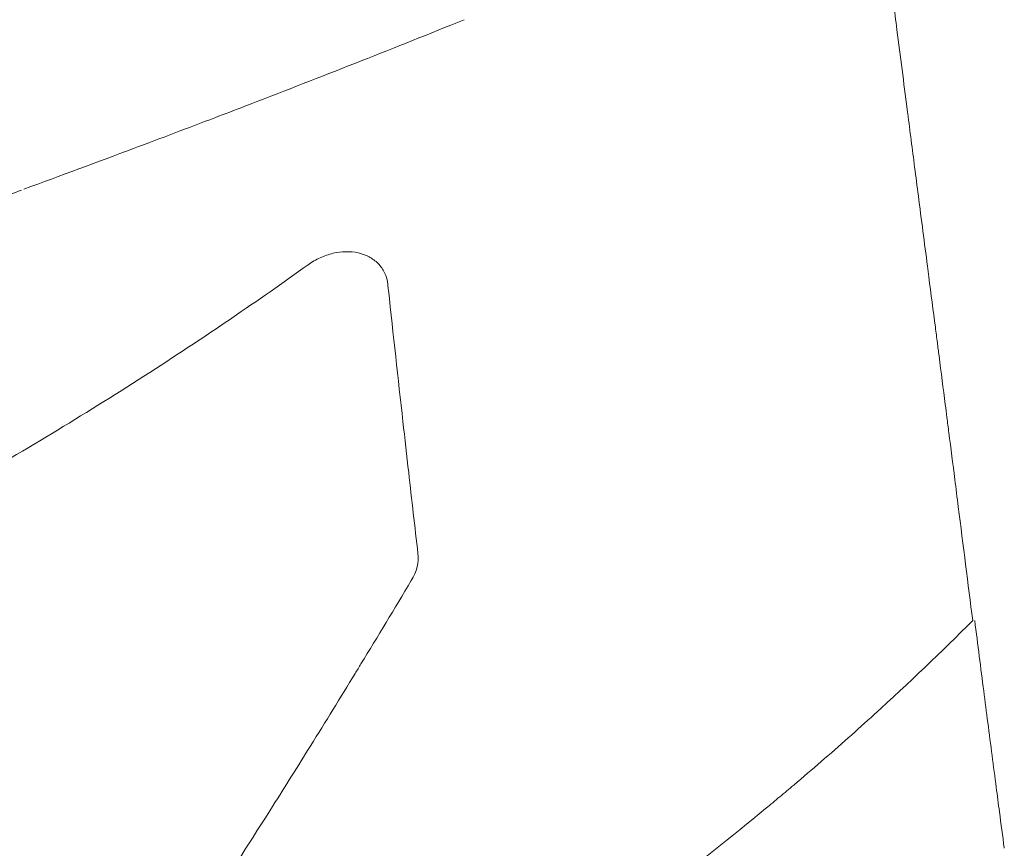
# Model space of a CAD drawing. Units: millimetres. Extents: x 78 to 1871, y 228 to 1864.
# Drawn here: x 686 to 734, y 1503 to 1543 of the extents above; entities that cross this region are included whole.
import ezdxf

# ---------------------------------------------------------------- set-up
doc = ezdxf.new("R2010")
doc.units = ezdxf.units.MM

msp = doc.modelspace()

# ---------------------------------------------------------------- linework, layer by layer
at = {"linetype": 'Continuous', "lineweight": 0}
for points, knots in [([(697.052, 1793.33), (697.291, 1791.433), (697.53, 1789.535), (697.769, 1787.636), (698.195, 1784.256), (698.619, 1780.874), (699.045, 1777.492), (699.072, 1777.279), (699.098, 1777.066), (699.125, 1776.854), (699.889, 1770.783), (700.653, 1764.71), (701.417, 1758.634), (701.469, 1758.224), (701.52, 1757.814), (701.572, 1757.404), (701.582, 1757.32), (701.593, 1757.235), (701.604, 1757.151), (702.46, 1750.337), (703.317, 1743.52), (704.173, 1736.704), (704.782, 1731.86), (705.391, 1727.016), (705.999, 1722.174), (706.03, 1721.928), (706.061, 1721.682), (706.092, 1721.436), (706.315, 1719.66), (706.538, 1717.885), (706.76, 1716.11), (707.27, 1712.057), (707.779, 1708.005), (708.288, 1703.953), (708.649, 1701.077), (709.01, 1698.202), (709.371, 1695.327), (709.773, 1692.133), (710.174, 1688.939), (710.575, 1685.747), (710.586, 1685.663), (710.596, 1685.58), (710.607, 1685.496), (711.076, 1681.769), (711.544, 1678.043), (712.013, 1674.317), (712.296, 1672.062), (712.58, 1669.807), (712.864, 1667.552), (712.864, 1667.55), (712.864, 1667.548), (712.865, 1667.545), (713.467, 1662.761), (714.069, 1657.977), (714.671, 1653.191), (714.822, 1651.993), (714.973, 1650.795), (715.124, 1649.596), (715.134, 1649.516), (715.144, 1649.436), (715.154, 1649.356), (715.436, 1647.12), (715.718, 1644.885), (715.999, 1642.649), (716.44, 1639.154), (716.881, 1635.658), (717.322, 1632.164), (717.344, 1631.989), (717.366, 1631.815), (717.388, 1631.64), (717.408, 1631.478), (717.429, 1631.316), (717.449, 1631.154), (718.184, 1625.332), (718.919, 1619.513), (719.652, 1613.71), (719.682, 1613.47), (719.713, 1613.231), (719.743, 1612.991), (719.805, 1612.499), (719.867, 1612.006), (719.93, 1611.514), (720.355, 1608.149), (720.78, 1604.79), (721.203, 1601.44), (721.438, 1599.585), (721.672, 1597.734), (721.905, 1595.886), (721.945, 1595.575), (721.984, 1595.265), (722.023, 1594.955), (722.165, 1593.833), (722.307, 1592.712), (722.448, 1591.593), (722.684, 1589.731), (722.919, 1587.872), (723.154, 1586.019), (723.323, 1584.683), (723.491, 1583.349), (723.66, 1582.018), (723.818, 1580.767), (723.976, 1579.518), (724.134, 1578.272), (724.173, 1577.964), (724.212, 1577.656), (724.252, 1577.348), (724.26, 1577.284), (724.268, 1577.221), (724.276, 1577.158), (724.462, 1575.689), (724.647, 1574.224), (724.833, 1572.764), (724.928, 1572.011), (725.024, 1571.259), (725.119, 1570.509), (725.158, 1570.202), (725.197, 1569.895), (725.236, 1569.588), (725.286, 1569.191), (725.336, 1568.795), (725.386, 1568.399), (725.578, 1566.884), (725.769, 1565.376), (725.959, 1563.874), (726.08, 1562.923), (726.2, 1561.974), (726.32, 1561.028), (726.373, 1560.608), (726.426, 1560.189), (726.479, 1559.771), (726.668, 1558.281), (726.856, 1556.796), (727.043, 1555.319), (727.158, 1554.412), (727.273, 1553.507), (727.388, 1552.606), (727.444, 1552.165), (727.499, 1551.726), (727.555, 1551.287), (727.852, 1548.95), (728.147, 1546.632), (728.441, 1544.333), (728.5, 1543.876), (728.558, 1543.419), (728.617, 1542.963), (728.783, 1541.662), (728.949, 1540.368), (729.115, 1539.081), (729.124, 1539.01), (729.133, 1538.939), (729.142, 1538.868), (729.256, 1537.986), (729.369, 1537.107), (729.482, 1536.233), (729.543, 1535.762), (729.603, 1535.293), (729.664, 1534.825), (729.814, 1533.664), (729.963, 1532.514), (730.111, 1531.374), (730.133, 1531.202), (730.155, 1531.031), (730.177, 1530.86), (730.285, 1530.03), (730.391, 1529.205), (730.497, 1528.387), (730.529, 1528.134), (730.562, 1527.882), (730.594, 1527.631), (730.622, 1527.414), (730.65, 1527.198), (730.678, 1526.983), (730.781, 1526.18), (730.883, 1525.385), (730.984, 1524.597), (731.01, 1524.388), (731.037, 1524.179), (731.064, 1523.971), (731.096, 1523.72), (731.128, 1523.469), (731.159, 1523.219), (731.258, 1522.448), (731.355, 1521.685), (731.451, 1520.932), (731.508, 1520.482), (731.564, 1520.036), (731.62, 1519.593), (731.864, 1517.672), (732.1, 1515.812), (732.329, 1514.014)], [0, 0, 0, 0, 0.0198298, 0.0198298, 0.0198298, 0.0551393, 0.0551393, 0.0551393, 0.0573585, 0.0573585, 0.0573585, 0.1207229, 0.1207229, 0.1207229, 0.125, 0.125, 0.125, 0.1258788, 0.1258788, 0.1258788, 0.1969404, 0.1969404, 0.1969404, 0.2474348, 0.2474348, 0.2474348, 0.25, 0.25, 0.25, 0.2685096, 0.2685096, 0.2685096, 0.3107822, 0.3107822, 0.3107822, 0.3407906, 0.3407906, 0.3407906, 0.3741286, 0.3741286, 0.3741286, 0.375, 0.375, 0.375, 0.4139192, 0.4139192, 0.4139192, 0.4374779, 0.4374779, 0.4374779, 0.4375, 0.4375, 0.4375, 0.4874852, 0.4874852, 0.4874852, 0.5, 0.5, 0.5, 0.5008377, 0.5008377, 0.5008377, 0.5241803, 0.5241803, 0.5241803, 0.560678, 0.560678, 0.560678, 0.5625, 0.5625, 0.5625, 0.5641922, 0.5641922, 0.5641922, 0.625, 0.625, 0.625, 0.6275115, 0.6275115, 0.6275115, 0.6326734, 0.6326734, 0.6326734, 0.667962, 0.667962, 0.667962, 0.6875, 0.6875, 0.6875, 0.6907796, 0.6907796, 0.6907796, 0.7026489, 0.7026489, 0.7026489, 0.7223947, 0.7223947, 0.7223947, 0.7366266, 0.7366266, 0.7366266, 0.75, 0.75, 0.75, 0.7533114, 0.7533114, 0.7533114, 0.75399, 0.75399, 0.75399, 0.7697774, 0.7697774, 0.7697774, 0.7779177, 0.7779177, 0.7779177, 0.78125, 0.78125, 0.78125, 0.7855624, 0.7855624, 0.7855624, 0.8020522, 0.8020522, 0.8020522, 0.8125, 0.8125, 0.8125, 0.8171288, 0.8171288, 0.8171288, 0.833626, 0.833626, 0.833626, 0.84375, 0.84375, 0.84375, 0.8486916, 0.8486916, 0.8486916, 0.875, 0.875, 0.875, 0.8802393, 0.8802393, 0.8802393, 0.8951825, 0.8951825, 0.8951825, 0.8960082, 0.8960082, 0.8960082, 0.90625, 0.90625, 0.90625, 0.9117627, 0.9117627, 0.9117627, 0.9254463, 0.9254463, 0.9254463, 0.9275066, 0.9275066, 0.9275066, 0.9375, 0.9375, 0.9375, 0.9405843, 0.9405843, 0.9405843, 0.9432381, 0.9432381, 0.9432381, 0.953125, 0.953125, 0.953125, 0.9557531, 0.9557531, 0.9557531, 0.9589316, 0.9589316, 0.9589316, 0.96875, 0.96875, 0.96875, 0.9746041, 0.9746041, 0.9746041, 1, 1, 1, 1]), ([(707.407, 1543.459), (707.19, 1543.371), (706.972, 1543.283), (706.754, 1543.195), (703.416, 1541.85), (700.046, 1540.524), (696.647, 1539.217), (696.158, 1539.029), (695.668, 1538.841), (695.178, 1538.654), (693.853, 1538.149), (692.525, 1537.646), (691.192, 1537.146), (689.41, 1536.478), (687.62, 1535.815), (685.823, 1535.157)], [0, 0, 0, 0, 0.030815, 0.030815, 0.030815, 0.502964, 0.502964, 0.502964, 0.570929, 0.570929, 0.570929, 0.754475, 0.754475, 0.754475, 1, 1, 1, 1]), ([(685.696, 1535.108), (684.921, 1534.798), (684.143, 1534.488), (683.362, 1534.179), (677.892, 1532.011), (672.263, 1529.853), (666.48, 1527.71)], [0, 0, 0, 0, 0.124925, 0.124925, 0.124925, 1, 1, 1, 1]), ([(699.747, 1531.446), (699.939, 1531.584), (700.139, 1531.699), (700.344, 1531.792), (700.55, 1531.886), (700.763, 1531.959), (700.974, 1532.009), (701.184, 1532.058), (701.394, 1532.085), (701.602, 1532.089), (701.809, 1532.093), (702.007, 1532.075), (702.198, 1532.033), (702.388, 1531.991), (702.572, 1531.925), (702.737, 1531.838), (702.902, 1531.751), (703.051, 1531.642), (703.182, 1531.508), (703.313, 1531.375), (703.421, 1531.223), (703.502, 1531.052), (703.583, 1530.881), (703.638, 1530.689), (703.66, 1530.485)], [0, 0, 0, 0, 0.125, 0.125, 0.125, 0.25, 0.25, 0.25, 0.375, 0.375, 0.375, 0.5, 0.5, 0.5, 0.625, 0.625, 0.625, 0.75, 0.75, 0.75, 0.875, 0.875, 0.875, 1, 1, 1, 1]), ([(663.388, 1511.031), (666.596, 1512.391), (669.765, 1513.839), (672.894, 1515.375), (676.021, 1516.91), (679.104, 1518.531), (682.141, 1520.237), (682.866, 1520.644), (683.587, 1521.056), (684.305, 1521.472), (687.386, 1523.256), (690.413, 1525.126), (693.386, 1527.08), (694.265, 1527.657), (695.138, 1528.241), (696.007, 1528.833), (697.264, 1529.689), (698.51, 1530.56), (699.747, 1531.446)], [0, 0, 0, 0, 0.250054, 0.250054, 0.250054, 0.5, 0.5, 0.5, 0.559594, 0.559594, 0.559594, 0.815229, 0.815229, 0.815229, 0.890758, 0.890758, 0.890758, 1, 1, 1, 1]), ([(703.66, 1530.485), (703.67, 1530.389), (703.681, 1530.293), (703.691, 1530.197), (703.928, 1528.022), (704.164, 1525.876), (704.4, 1523.769), (704.494, 1522.93), (704.588, 1522.097), (704.681, 1521.27), (704.833, 1519.931), (704.985, 1518.609), (705.136, 1517.304)], [0, 0, 0, 0, 0.021105, 0.021105, 0.021105, 0.5, 0.5, 0.5, 0.690747, 0.690747, 0.690747, 1, 1, 1, 1]), ([(704.809, 1515.968), (703.988, 1514.597), (703.167, 1513.236), (702.344, 1511.888), (702.249, 1511.732), (702.154, 1511.576), (702.059, 1511.421), (701.332, 1510.232), (700.605, 1509.053), (699.878, 1507.885), (699.255, 1506.885), (698.633, 1505.892), (698.011, 1504.908), (696.99, 1503.293), (695.971, 1501.7), (694.952, 1500.132)], [0, 0, 0, 0, 0.250104, 0.250104, 0.250104, 0.279053, 0.279053, 0.279053, 0.5, 0.5, 0.5, 0.689256, 0.689256, 0.689256, 1, 1, 1, 1]), ([(705.089, 1492.321), (705.324, 1492.474), (705.558, 1492.626), (707.701, 1494.029), (709.54, 1495.277), (711.324, 1496.532), (711.341, 1496.544), (711.372, 1496.566), (711.418, 1496.598), (711.526, 1496.675), (711.741, 1496.827), (712.17, 1497.131), (713.021, 1497.738), (713.739, 1498.259), (715.159, 1499.298), (716.085, 1499.99), (718.801, 1502.06), (720.529, 1503.434), (722.189, 1504.806), (722.205, 1504.82), (722.234, 1504.844), (722.278, 1504.88), (722.379, 1504.964), (722.582, 1505.132), (722.985, 1505.469), (723.786, 1506.143), (724.459, 1506.72), (725.791, 1507.875), (726.658, 1508.644), (729.196, 1510.951), (730.804, 1512.486), (732.329, 1514.014)], [0.8399335, 0.8399335, 0.8399335, 0.8399335, 0.84375, 0.84375, 0.875, 0.875, 0.8752441, 0.8752441, 0.8754883, 0.8759766, 0.8769531, 0.8789062, 0.8828125, 0.890625, 0.890625, 0.90625, 0.90625, 0.9375, 0.9375, 0.9377441, 0.9377441, 0.9379883, 0.9384766, 0.9394531, 0.9414062, 0.9453125, 0.953125, 0.953125, 0.96875, 0.96875, 1, 1, 1, 1]), ([(732.428, 1514.007), (732.578, 1512.832), (732.725, 1511.684), (732.869, 1510.561), (732.936, 1510.039), (733.002, 1509.523), (733.068, 1509.012), (733.139, 1508.468), (733.208, 1507.93), (733.277, 1507.401), (733.346, 1506.872), (733.414, 1506.351), (733.481, 1505.84), (733.534, 1505.434), (733.587, 1505.035), (733.639, 1504.64), (733.718, 1504.04), (733.796, 1503.451), (733.873, 1502.876), (733.875, 1502.868), (733.876, 1502.859), (733.877, 1502.851)], [0.00016323, 0.00016323, 0.00016323, 0.00016323, 0.0161432, 0.0161432, 0.0161432, 0.02358172, 0.02358172, 0.02358172, 0.03150455, 0.03150455, 0.03150455, 0.03942738, 0.03942738, 0.03942738, 0.04570489, 0.04570489, 0.04570489, 0.05527304, 0.05527304, 0.05527304, 0.05540908, 0.05540908, 0.05540908, 0.05540908])]:
    msp.add_open_spline(points, degree=3, knots=knots, dxfattribs=at)
msp.add_open_spline([(705.136, 1517.304), (705.185, 1516.883), (705.073, 1516.409), (704.809, 1515.968)], degree=3, dxfattribs=at)

doc.saveas('drawing.dxf')
